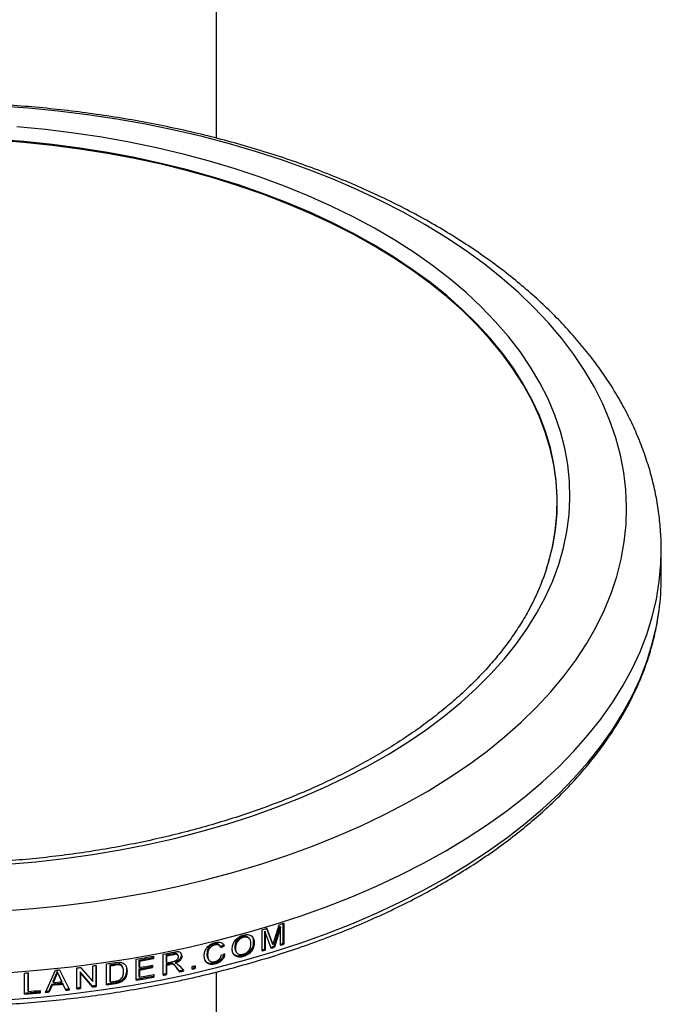
# Model space of a CAD drawing. Units: millimetres. Extents: x 0 to 42, y 0 to 29.8.
# Drawn here: x 33.2 to 33.7, y 23.2 to 23.9 of the extents above; entities that cross this region are included whole.
import ezdxf

# ---------------------------------------------------------------- set-up
doc = ezdxf.new("R2010")
doc.units = ezdxf.units.MM

msp = doc.modelspace()

# ---------------------------------------------------------------- linework, layer by layer
at = {"color": 7, "linetype": 'Continuous', "lineweight": 25}
for p, q in [((33.35822, 23.78435), (33.35822, 24.14579)), ((33.66041, 23.48585), (33.66041, 23.50423)), ((33.66041, 23.50383), (33.66041, 23.50423)), ((33.40327, 23.25072), (33.40327, 23.23725)), ((33.40387, 23.25091), (33.40387, 23.23662)), ((33.38904, 23.23204), (33.38904, 23.24633)), ((33.39066, 23.24542), (33.39066, 23.23333)), ((33.39066, 23.24542), (33.39123, 23.24478)), ((33.39123, 23.24478), (33.39123, 23.23269)), ((33.39534, 23.23394), (33.39123, 23.24478)), ((33.39176, 23.24795), (33.39521, 23.23898)), ((33.39234, 23.24731), (33.3958, 23.23834)), ((33.40111, 23.24866), (33.39702, 23.23528)), ((33.39725, 23.23896), (33.40065, 23.24989)), ((33.40172, 23.24802), (33.39762, 23.23464)), ((33.40111, 23.24866), (33.40172, 23.24802)), ((33.40172, 23.23593), (33.40172, 23.24802)), ((33.37578, 23.24187), (33.37632, 23.24122)), ((33.38057, 23.2403), (33.38002, 23.24096)), ((33.38376, 23.23761), (33.3832, 23.23826)), ((33.39521, 23.23898), (33.3959, 23.23709)), ((33.39521, 23.23898), (33.3958, 23.23834)), ((33.35709, 23.23619), (33.3566, 23.23685)), ((33.36057, 23.23532), (33.36007, 23.23598)), ((33.36288, 23.23593), (33.36063, 23.23492)), ((33.36339, 23.23527), (33.36113, 23.23426)), ((33.36232, 23.23692), (33.36288, 23.23593)), ((33.36339, 23.23527), (33.36288, 23.23593)), ((33.3705, 23.23454), (33.37103, 23.23388)), ((33.37135, 23.23155), (33.37187, 23.2309)), ((33.39066, 23.23333), (33.39123, 23.23269)), ((33.3959, 23.23709), (33.39649, 23.23646)), ((33.39702, 23.23528), (33.39762, 23.23464)), ((33.40327, 23.23725), (33.40387, 23.23662)), ((33.28922, 23.22412), (33.2922, 23.22438)), ((33.30341, 23.21215), (33.30341, 23.22644)), ((33.30541, 23.22589), (33.30541, 23.22149)), ((33.30541, 23.22589), (33.30577, 23.2252)), ((33.30577, 23.2252), (33.30577, 23.2208)), ((33.3148, 23.22849), (33.3148, 23.2276)), ((33.3148, 23.2276), (33.31519, 23.22691)), ((33.31519, 23.22856), (33.31519, 23.22691)), ((33.32187, 23.21556), (33.32187, 23.22985)), ((33.32379, 23.22934), (33.32379, 23.22476)), ((33.32379, 23.22934), (33.3242, 23.22866)), ((33.32379, 23.22476), (33.3242, 23.22408)), ((33.3242, 23.22866), (33.3242, 23.22408)), ((33.3287, 23.23034), (33.32912, 23.22966)), ((33.32977, 23.22452), (33.33019, 23.22384)), ((33.33199, 23.22902), (33.33156, 23.2297)), ((33.33412, 23.22928), (33.33455, 23.2286)), ((33.35205, 23.22939), (33.35157, 23.23006)), ((33.35244, 23.22656), (33.35292, 23.22589)), ((33.36154, 23.22952), (33.3638, 23.22963)), ((33.3763, 23.2282), (33.37576, 23.22885)), ((33.24183, 23.20394), (33.24868, 23.21892)), ((33.24982, 23.21812), (33.24865, 23.21536)), ((33.25004, 23.21741), (33.24887, 23.21465)), ((33.25108, 23.21541), (33.24982, 23.21812)), ((33.24982, 23.21812), (33.25004, 23.21741)), ((33.25131, 23.2147), (33.25004, 23.21741)), ((33.25141, 23.2192), (33.25824, 23.20567)), ((33.26323, 23.20626), (33.26323, 23.22055)), ((33.27355, 23.20832), (33.26538, 23.21793)), ((33.26538, 23.21793), (33.26538, 23.20726)), ((33.26538, 23.21793), (33.26565, 23.21722)), ((33.26565, 23.21722), (33.26565, 23.20656)), ((33.27383, 23.20762), (33.26565, 23.21722)), ((33.26578, 23.22086), (33.27397, 23.21126)), ((33.27397, 23.21126), (33.27397, 23.22192)), ((33.27608, 23.22221), (33.27608, 23.20866)), ((33.27637, 23.22225), (33.27637, 23.20796)), ((33.28343, 23.20897), (33.28343, 23.22325)), ((33.2855, 23.22266), (33.2855, 23.21167)), ((33.2855, 23.22266), (33.28582, 23.22196)), ((33.28582, 23.22196), (33.28582, 23.21097)), ((33.29171, 23.22332), (33.28893, 23.22318)), ((33.28893, 23.22318), (33.28925, 23.22248)), ((33.29204, 23.22262), (33.28925, 23.22248)), ((33.29171, 23.22332), (33.29204, 23.22262)), ((33.29443, 23.22075), (33.29409, 23.22145)), ((33.29695, 23.21904), (33.29729, 23.21834)), ((33.30541, 23.22149), (33.30577, 23.2208)), ((33.30541, 23.21985), (33.30541, 23.2149)), ((33.30541, 23.21985), (33.30577, 23.21916)), ((33.30577, 23.21916), (33.30577, 23.21421)), ((33.31416, 23.22232), (33.31416, 23.22143)), ((33.31416, 23.22143), (33.31455, 23.22075)), ((33.31455, 23.22239), (33.31455, 23.22075)), ((33.32379, 23.22311), (33.32379, 23.2167)), ((33.32379, 23.22311), (33.3242, 23.22243)), ((33.3242, 23.22243), (33.3242, 23.21602)), ((33.32732, 23.22376), (33.32617, 23.22359)), ((33.32617, 23.22359), (33.32659, 23.22291)), ((33.32774, 23.22308), (33.32659, 23.22291)), ((33.32732, 23.22376), (33.32774, 23.22308)), ((33.33019, 23.22384), (33.33147, 23.2234)), ((33.33281, 23.21856), (33.33077, 23.22115)), ((33.33077, 23.22115), (33.33119, 23.22047)), ((33.33324, 23.21789), (33.33119, 23.22047)), ((33.33147, 23.2234), (33.3332, 23.22182)), ((33.33281, 23.21856), (33.33324, 23.21789)), ((33.3332, 23.22182), (33.33589, 23.21845)), ((33.34156, 23.2197), (33.34156, 23.22153)), ((33.34319, 23.2219), (33.34319, 23.22085)), ((33.34319, 23.22085), (33.34364, 23.22017)), ((33.34364, 23.22201), (33.34364, 23.22017)), ((33.35725, 23.22322), (33.35676, 23.22388)), ((33.35822, 22.94943), (33.35822, 23.21781)), ((33.22769, 23.20272), (33.22769, 23.21701)), ((33.22996, 23.21719), (33.22996, 23.20528)), ((33.23013, 23.2172), (33.23013, 23.20456)), ((33.24865, 23.21536), (33.24689, 23.21122)), ((33.24689, 23.21122), (33.2471, 23.21051)), ((33.24887, 23.21465), (33.2471, 23.21051)), ((33.24865, 23.21536), (33.24887, 23.21465)), ((33.25275, 23.21184), (33.25108, 23.21541)), ((33.25108, 23.21541), (33.25131, 23.2147)), ((33.25298, 23.21113), (33.25131, 23.2147)), ((33.25275, 23.21184), (33.25298, 23.21113)), ((33.2855, 23.21167), (33.28582, 23.21097)), ((33.28917, 23.21057), (33.28949, 23.20988)), ((33.30541, 23.2149), (33.30577, 23.21421)), ((33.31523, 23.21593), (33.31523, 23.21504)), ((33.31523, 23.21504), (33.31561, 23.21435)), ((33.31561, 23.216), (33.31561, 23.21435)), ((33.32379, 23.2167), (33.3242, 23.21602)), ((33.22996, 23.20528), (33.23013, 23.20456)), ((33.23815, 23.20525), (33.23815, 23.20433)), ((33.23815, 23.20433), (33.23834, 23.20362)), ((33.23834, 23.20527), (33.23834, 23.20362)), ((33.24616, 23.2095), (33.2442, 23.20491)), ((33.2442, 23.20491), (33.24441, 23.2042)), ((33.24637, 23.20879), (33.24441, 23.2042)), ((33.24616, 23.2095), (33.24637, 23.20879)), ((33.25543, 23.20609), (33.25348, 23.21027)), ((33.25348, 23.21027), (33.25371, 23.20956)), ((33.25567, 23.20538), (33.25371, 23.20956)), ((33.25543, 23.20609), (33.25567, 23.20538)), ((33.26538, 23.20726), (33.26565, 23.20656)), ((33.27355, 23.20832), (33.27383, 23.20762)), ((33.27608, 23.20866), (33.27637, 23.20796))]:
    msp.add_line(p, q, dxfattribs=at)
at = {"color": 8, "linetype": 'Continuous', "lineweight": 25, "flags": 128}
for points in [[(33.21327, 23.25926), (33.23359, 23.26083), (33.25378, 23.2629), (33.2738, 23.26547), (33.2936, 23.26853), (33.31316, 23.27208), (33.33244, 23.27612), (33.3514, 23.28063), (33.37, 23.28561), (33.38822, 23.29104), (33.40601, 23.29692), (33.42335, 23.30324), (33.4402, 23.30998), (33.45654, 23.31714), (33.47232, 23.32469), (33.48753, 23.33263), (33.50213, 23.34094), (33.5161, 23.34961), (33.52941, 23.35861), (33.54204, 23.36794), (33.55396, 23.37757), (33.56515, 23.38749), (33.5756, 23.39767), (33.58527, 23.40811), (33.59416, 23.41878), (33.60224, 23.42965), (33.60951, 23.44072), (33.61594, 23.45196), (33.62153, 23.46335), (33.62627, 23.47487), (33.63014, 23.48649), (33.63315, 23.4982), (33.63527, 23.50997), (33.63652, 23.52179), (33.63689, 23.53362), (33.63638, 23.54546), (33.63498, 23.55727), (33.6327, 23.56903), (33.62956, 23.58073), (33.62554, 23.59233), (33.62066, 23.60383), (33.61493, 23.61519), (33.60835, 23.62641), (33.60095, 23.63745), (33.59273, 23.64829), (33.58371, 23.65892), (33.57391, 23.66932), (33.56334, 23.67946), (33.55202, 23.68933), (33.53998, 23.69891), (33.52724, 23.70819), (33.51382, 23.71713), (33.49974, 23.72574), (33.48504, 23.73399), (33.46973, 23.74187), (33.45385, 23.74935), (33.43743, 23.75644), (33.42049, 23.76311), (33.40308, 23.76936), (33.38521, 23.77517), (33.36693, 23.78053), (33.34826, 23.78543), (33.32925, 23.78986), (33.30992, 23.79381), (33.29032, 23.79729), (33.27048, 23.80027), (33.25043, 23.80275), (33.23022, 23.80474), (33.20987, 23.80622)], [(33.21595, 23.29094), (33.23538, 23.29263), (33.25467, 23.29483), (33.27376, 23.29752), (33.29263, 23.3007), (33.31123, 23.30437), (33.32953, 23.30851), (33.34748, 23.31313), (33.36506, 23.3182), (33.38223, 23.32373), (33.39895, 23.32969), (33.41519, 23.33608), (33.43091, 23.34289), (33.44609, 23.3501), (33.4607, 23.35769), (33.4747, 23.36565), (33.48807, 23.37397), (33.50078, 23.38262), (33.5128, 23.3916), (33.52412, 23.40088), (33.5347, 23.41044), (33.54453, 23.42027), (33.55358, 23.43034), (33.56184, 23.44063), (33.5693, 23.45113), (33.57593, 23.46181), (33.58172, 23.47265), (33.58666, 23.48364), (33.59075, 23.49473), (33.59397, 23.50593), (33.59632, 23.51719), (33.59779, 23.52851), (33.59837, 23.53985), (33.59808, 23.55119), (33.5969, 23.56252), (33.59485, 23.57381), (33.59192, 23.58503), (33.58812, 23.59616), (33.58346, 23.60718), (33.57795, 23.61807), (33.5716, 23.62881), (33.56442, 23.63937), (33.55642, 23.64974), (33.54763, 23.65989), (33.53806, 23.6698), (33.52773, 23.67945), (33.51665, 23.68882), (33.50487, 23.6979), (33.49238, 23.70667), (33.47923, 23.7151), (33.46544, 23.72318), (33.45103, 23.7309), (33.43604, 23.73823), (33.42049, 23.74518), (33.40442, 23.75171), (33.38785, 23.75782), (33.37083, 23.76349), (33.35338, 23.76872), (33.33555, 23.77348), (33.31736, 23.77779), (33.29886, 23.78162), (33.28008, 23.78496), (33.26106, 23.78781), (33.24183, 23.79017), (33.22244, 23.79203)], [(33.58788, 23.514), (33.58849, 23.51811), (33.58955, 23.5293), (33.58973, 23.5405), (33.58904, 23.5517), (33.58747, 23.56287), (33.58502, 23.57398), (33.58171, 23.58502), (33.57754, 23.59596), (33.57252, 23.60678), (33.56665, 23.61746), (33.55996, 23.62798), (33.55245, 23.63831), (33.54414, 23.64843), (33.53504, 23.65833), (33.52518, 23.66798), (33.51457, 23.67736), (33.50324, 23.68645), (33.49121, 23.69525), (33.47851, 23.70371), (33.46515, 23.71184), (33.45117, 23.71961), (33.4366, 23.72701), (33.42146, 23.73402), (33.40579, 23.74063), (33.38962, 23.74682), (33.37298, 23.75259), (33.35591, 23.75792), (33.33843, 23.76279), (33.3206, 23.7672), (33.30243, 23.77115), (33.28398, 23.77461), (33.26527, 23.77759), (33.24635, 23.78008), (33.22725, 23.78208), (33.20802, 23.78357)], [(33.21787, 23.21749), (33.23862, 23.21914), (33.25923, 23.22128), (33.27967, 23.22391), (33.2999, 23.22704), (33.31989, 23.23066), (33.33959, 23.23475), (33.35898, 23.23932), (33.37802, 23.24435), (33.39668, 23.24984), (33.41493, 23.25578), (33.43273, 23.26215), (33.45005, 23.26894), (33.46686, 23.27615), (33.48314, 23.28376), (33.49884, 23.29176), (33.51396, 23.30012), (33.52845, 23.30885), (33.5423, 23.31792), (33.55548, 23.32731), (33.56797, 23.33702), (33.57974, 23.34702), (33.59078, 23.35729), (33.60106, 23.36783), (33.61057, 23.3786), (33.61928, 23.38959), (33.6272, 23.40079), (33.63429, 23.41216), (33.64055, 23.4237), (33.64597, 23.43537), (33.65054, 23.44717), (33.65425, 23.45907), (33.65709, 23.47105), (33.65906, 23.48309), (33.66016, 23.49516), (33.66041, 23.50383)], [(33.21787, 23.19912), (33.23862, 23.20076), (33.25923, 23.2029), (33.27967, 23.20554), (33.2999, 23.20867), (33.31989, 23.21229), (33.33959, 23.21638), (33.35898, 23.22095), (33.37802, 23.22598), (33.39668, 23.23147), (33.41493, 23.23741), (33.43273, 23.24378), (33.45005, 23.25057), (33.46686, 23.25778), (33.48314, 23.26539), (33.49884, 23.27338), (33.51396, 23.28175), (33.52845, 23.29048), (33.5423, 23.29955), (33.55548, 23.30894), (33.56797, 23.31865), (33.57974, 23.32865), (33.59078, 23.33892), (33.60106, 23.34945), (33.61057, 23.36023), (33.61928, 23.37122), (33.6272, 23.38241), (33.63429, 23.39379), (33.64055, 23.40532), (33.64597, 23.417), (33.65054, 23.4288), (33.65425, 23.4407), (33.65709, 23.45268), (33.6589, 23.46345)]]:
    msp.add_lwpolyline(points, dxfattribs=at)
at = {"color": 7, "linetype": 'Continuous', "lineweight": 25, "flags": 128}
msp.add_lwpolyline([(33.58252, 23.4919), (33.5836, 23.4954), (33.5864, 23.50648), (33.58833, 23.51763), (33.58939, 23.52881), (33.58957, 23.54001), (33.58888, 23.5512), (33.58731, 23.56236), (33.58487, 23.57347), (33.58156, 23.58451), (33.57739, 23.59545), (33.57237, 23.60626), (33.56651, 23.61694), (33.55982, 23.62745), (33.55231, 23.63778), (33.544, 23.6479), (33.53491, 23.65779), (33.52505, 23.66744), (33.51445, 23.67681), (33.50312, 23.68591), (33.49109, 23.69469), (33.47839, 23.70316), (33.46504, 23.71128), (33.45107, 23.71905), (33.4365, 23.72645), (33.42137, 23.73346), (33.4057, 23.74006), (33.38954, 23.74625), (33.37291, 23.75202), (33.35584, 23.75734), (33.33837, 23.76221), (33.32054, 23.76663), (33.30238, 23.77057), (33.28393, 23.77403), (33.26523, 23.77701), (33.24632, 23.7795), (33.22723, 23.7815), (33.208, 23.78299)], dxfattribs=at)
at = {"color": 7, "linetype": 'Continuous', "lineweight": 25}
for centre, radius, start, end in [((33.4319, 23.54009), 0.15815, 334.06554, 350.5048), ((33.49267, 23.48589), 0.16774, 352.31073, 359.98613), ((33.19814, 23.89018), 0.67156, 287.55129, 287.8398), ((33.19298, 23.90687), 0.68903, 286.53221, 286.81825), ((33.1724, 23.98872), 0.77346, 281.14279, 281.68445), ((33.19278, 23.89196), 0.68771, 286.5819, 286.72234), ((33.19274, 23.89337), 0.68985, 286.5323, 286.72231), ((33.19541, 23.88332), 0.67868, 287.08126, 287.28174), ((33.19549, 23.88431), 0.68038, 287.08126, 287.28174), ((33.19843, 23.87372), 0.66862, 287.70047, 287.83993), ((33.19839, 23.87512), 0.67074, 287.6463, 287.8399), ((33.16573, 24.02644), 0.81176, 278.33658, 278.74992), ((33.16921, 24.00538), 0.79042, 279.7752, 280.64282), ((33.1694, 24.00133), 0.78727, 279.94842, 280.64321), ((33.16942, 24.00258), 0.78925, 279.94842, 280.64321), ((33.17263, 23.98456), 0.7702, 281.31868, 281.69122), ((33.17266, 23.98577), 0.77213, 281.31868, 281.69122), ((33.17261, 23.98146), 0.7724, 281.31872, 281.65338), ((33.16233, 24.05288), 0.83843, 275.91129, 276.09946), ((33.16341, 24.04336), 0.82884, 276.91692, 277.0946), ((33.16444, 24.03547), 0.82089, 277.66764, 277.83684), ((33.16587, 24.02246), 0.8087, 278.50698, 278.75224), ((33.16589, 24.02377), 0.81073, 278.50698, 278.75224), ((33.16934, 23.9956), 0.7876, 279.94852, 280.59575), ((33.16936, 23.9985), 0.78957, 279.94852, 280.59575), ((33.16936, 23.99685), 0.78957, 279.94852, 280.59575), ((33.17235, 23.9797), 0.7716, 281.31885, 281.49914), ((33.17238, 23.98092), 0.77353, 281.31885, 281.49914), ((33.17446, 23.96318), 0.76127, 282.0057, 282.20932), ((33.1745, 23.96437), 0.76317, 282.0057, 282.20932), ((33.17654, 23.95693), 0.75369, 282.64736, 282.8102), ((33.17656, 23.95366), 0.75152, 282.68271, 282.81022), ((33.17654, 23.9551), 0.75369, 282.64736, 282.8102), ((33.16126, 24.06432), 0.84991, 274.48262, 274.64795), ((33.16233, 24.04464), 0.83842, 275.80346, 276.20728), ((33.16573, 24.01073), 0.80962, 278.33656, 278.76956), ((33.16589, 24.01275), 0.8107, 278.50698, 278.75636), ((33.16922, 23.98963), 0.78823, 279.77512, 280.67445), ((33.16925, 23.99088), 0.7902, 279.77512, 280.67445), ((33.16946, 23.99137), 0.78903, 279.94836, 280.67486), ((33.17185, 23.97582), 0.77417, 281.1432, 281.31885), ((33.17188, 23.97704), 0.77611, 281.1432, 281.31885), ((33.16142, 24.04662), 0.84577, 274.48227, 275.20485), ((33.16148, 24.04906), 0.84729, 274.64774, 275.205), ((33.16191, 24.04128), 0.84042, 275.44266, 275.61911), ((33.16192, 24.04267), 0.84252, 275.44266, 275.61911), ((33.16232, 24.04161), 0.83632, 275.75322, 276.25752), ((33.16233, 24.04298), 0.83842, 275.75322, 276.25752), ((33.1628, 24.03285), 0.83194, 276.39264, 276.57029), ((33.16281, 24.03422), 0.83402, 276.39264, 276.57029), ((33.1634, 24.02777), 0.82682, 276.91693, 277.08504), ((33.16341, 24.02912), 0.82889, 276.91693, 277.08504), ((33.16442, 24.01991), 0.81889, 277.65803, 277.83683), ((33.16443, 24.02124), 0.82094, 277.65803, 277.83683), ((33.16575, 24.01203), 0.81164, 278.33656, 278.76956), ((33.16143, 24.04802), 0.84789, 274.48227, 275.20485)]:
    msp.add_arc(centre, radius, start, end, dxfattribs=at)
for points, knots in [([(33.66034, 23.50377), (33.66036, 23.50457), (33.6605, 23.50947), (33.65996, 23.51848), (33.65871, 23.53074), (33.6566, 23.54295), (33.65373, 23.55509), (33.65008, 23.56714), (33.64565, 23.5791), (33.64045, 23.59093), (33.63447, 23.60264), (33.62773, 23.61419), (33.62022, 23.62558), (33.61195, 23.63677), (33.60295, 23.64775), (33.59322, 23.6585), (33.58277, 23.66899), (33.57163, 23.67921), (33.55982, 23.68913), (33.54736, 23.69874), (33.53428, 23.70802), (33.5206, 23.71695), (33.50635, 23.72552), (33.49155, 23.73372), (33.47624, 23.74154), (33.46043, 23.74897), (33.44417, 23.75599), (33.42746, 23.7626), (33.41035, 23.7688), (33.39286, 23.77457), (33.37501, 23.77991), (33.35683, 23.78481), (33.33836, 23.78926), (33.31962, 23.79327), (33.30064, 23.79683), (33.28144, 23.79993), (33.26206, 23.80257), (33.24253, 23.80475), (33.22287, 23.80647), (33.20312, 23.80768), (33.18923, 23.80832), (33.18193, 23.80843), (33.18124, 23.80844)], [0, 0, 0, 0, 0.0048497, 0.0296447, 0.0544367, 0.0792578, 0.1041427, 0.1291228, 0.1542253, 0.1794715, 0.2048763, 0.2304478, 0.2561871, 0.2820887, 0.3081418, 0.334331, 0.3606384, 0.3870443, 0.4135292, 0.4400745, 0.466663, 0.49328, 0.519913, 0.5465512, 0.5731849, 0.5998086, 0.6264183, 0.6530115, 0.6795865, 0.7061427, 0.7326799, 0.7591986, 0.7856998, 0.8121845, 0.8386542, 0.8651104, 0.8915548, 0.9179891, 0.9444153, 0.9708352, 0.9972507, 1, 1, 1, 1]), ([(33.57431, 23.47154), (33.57288, 23.46865), (33.56981, 23.46243), (33.56416, 23.453), (33.55758, 23.44326), (33.55026, 23.43369), (33.54224, 23.42431), (33.53351, 23.41512), (33.52411, 23.40615), (33.51404, 23.39741), (33.50333, 23.38892), (33.49198, 23.38069), (33.48003, 23.37274), (33.46749, 23.36509), (33.45438, 23.35774), (33.44073, 23.35071), (33.42656, 23.34402), (33.4119, 23.33768), (33.39677, 23.3317), (33.3812, 23.3261), (33.36523, 23.32088), (33.34888, 23.31605), (33.33217, 23.31163), (33.31515, 23.30762), (33.29784, 23.30403), (33.28028, 23.30087), (33.26249, 23.29814), (33.24451, 23.29585), (33.22638, 23.29401), (33.20812, 23.29261), (33.18978, 23.29166), (33.17138, 23.29116), (33.15296, 23.29112), (33.13455, 23.29153), (33.11619, 23.29239), (33.09791, 23.2937), (33.07975, 23.29546), (33.06174, 23.29767), (33.04392, 23.30031), (33.0263, 23.30339), (33.00894, 23.3069), (32.99186, 23.31083), (32.97509, 23.31518), (32.95867, 23.31993), (32.94262, 23.32507), (32.92697, 23.33061), (32.91176, 23.33652), (32.89701, 23.34279), (32.88274, 23.34941), (32.86899, 23.35638), (32.85578, 23.36366), (32.84314, 23.37126), (32.83108, 23.37915), (32.81962, 23.38732), (32.80879, 23.39575), (32.79861, 23.40443), (32.78909, 23.41334), (32.78025, 23.42247), (32.77211, 23.43179), (32.76467, 23.44129), (32.75795, 23.45096), (32.75197, 23.46078), (32.74795, 23.46836), (32.74592, 23.47267), (32.74546, 23.47364)], [0, 0, 0, 0, 0.014223, 0.0306939, 0.047132, 0.0635414, 0.0799271, 0.0962937, 0.1126456, 0.1289867, 0.1453204, 0.1616493, 0.1779757, 0.1943013, 0.2106271, 0.2269541, 0.2432831, 0.2596145, 0.2759489, 0.2922862, 0.3086266, 0.32497, 0.3413163, 0.3576654, 0.374017, 0.3903709, 0.4067269, 0.4230846, 0.4394438, 0.4558043, 0.4721656, 0.4885276, 0.5048899, 0.5212523, 0.5376143, 0.5539756, 0.5703359, 0.586695, 0.6030526, 0.6194082, 0.6357618, 0.6521129, 0.6684613, 0.6848067, 0.701149, 0.717488, 0.7338235, 0.7501554, 0.7664837, 0.7828087, 0.7991306, 0.8154498, 0.8317672, 0.8480837, 0.8644003, 0.8807185, 0.8970406, 0.9133693, 0.9297078, 0.9460599, 0.9624302, 0.9788233, 0.9952443, 1, 1, 1, 1]), ([(32.67788, 23.40911), (32.67884, 23.40711), (32.68157, 23.40137), (32.68667, 23.39199), (32.69342, 23.38103), (32.70093, 23.37025), (32.70916, 23.35964), (32.71811, 23.34924), (32.72777, 23.33905), (32.73812, 23.3291), (32.74914, 23.31941), (32.76081, 23.30998), (32.77312, 23.30083), (32.78604, 23.29199), (32.79955, 23.28345), (32.81363, 23.27524), (32.82825, 23.26737), (32.8434, 23.25984), (32.85905, 23.25268), (32.87517, 23.24588), (32.89174, 23.23947), (32.90874, 23.23345), (32.92612, 23.22783), (32.94388, 23.22262), (32.96197, 23.21782), (32.98037, 23.21345), (32.99906, 23.2095), (33.018, 23.20599), (33.03716, 23.20292), (33.05652, 23.2003), (33.07604, 23.19813), (33.09569, 23.19641), (33.11544, 23.19514), (33.13526, 23.19433), (33.15512, 23.19398), (33.17499, 23.19409), (33.19484, 23.19465), (33.21463, 23.19568), (33.23434, 23.19716), (33.25393, 23.19909), (33.27338, 23.20147), (33.29265, 23.20431), (33.31171, 23.20758), (33.33053, 23.21129), (33.34909, 23.21544), (33.36735, 23.22001), (33.38529, 23.225), (33.40287, 23.23041), (33.42007, 23.23622), (33.43687, 23.24242), (33.45324, 23.24901), (33.46914, 23.25598), (33.48456, 23.26332), (33.49947, 23.27101), (33.51385, 23.27904), (33.52767, 23.28741), (33.54091, 23.2961), (33.55355, 23.3051), (33.56558, 23.31438), (33.57696, 23.32395), (33.58768, 23.33379), (33.59772, 23.34387), (33.60706, 23.35418), (33.6157, 23.36471), (33.6236, 23.37544), (33.63077, 23.38634), (33.63718, 23.39741), (33.64284, 23.40862), (33.64771, 23.41995), (33.65182, 23.43138), (33.65511, 23.44289), (33.65748, 23.45336), (33.65839, 23.46002), (33.65877, 23.46279)], [0, 0, 0, 0, 0.007545, 0.021688, 0.035846, 0.050026, 0.064224, 0.078439, 0.092669, 0.106909, 0.121159, 0.135415, 0.149676, 0.16394, 0.178206, 0.192472, 0.206738, 0.221002, 0.235265, 0.249526, 0.263785, 0.278042, 0.292297, 0.30655, 0.320801, 0.33505, 0.349297, 0.363543, 0.377787, 0.39203, 0.406272, 0.420513, 0.434753, 0.448993, 0.463233, 0.477472, 0.491712, 0.505952, 0.520192, 0.534433, 0.548675, 0.562918, 0.577162, 0.591408, 0.605655, 0.619904, 0.634155, 0.648408, 0.662663, 0.676921, 0.691181, 0.705443, 0.719708, 0.733976, 0.748245, 0.762516, 0.776789, 0.791061, 0.805334, 0.819604, 0.833871, 0.848132, 0.862386, 0.87663, 0.890862, 0.905078, 0.919276, 0.933453, 0.947608, 0.961739, 0.975847, 0.989933, 1, 1, 1, 1]), ([(33.34977, 23.22884), (33.34983, 23.22978), (33.34993, 23.23119), (33.35074, 23.23308), (33.35161, 23.23444), (33.35278, 23.23565), (33.3546, 23.23699), (33.35617, 23.23752), (33.3572, 23.23786)], [0, 0, 0, 0, 0.249694, 0.374946, 0.500236, 0.624893, 0.750822, 1, 1, 1, 1]), ([(33.3572, 23.23786), (33.35791, 23.238), (33.35931, 23.23826), (33.36122, 23.23787), (33.36268, 23.23685), (33.36315, 23.23579), (33.36339, 23.23527)], [0, 0, 0, 0, 0.250293, 0.500008, 0.74975, 1, 1, 1, 1]), ([(33.36878, 23.23331), (33.36885, 23.23428), (33.36894, 23.23574), (33.36974, 23.23773), (33.37064, 23.23916), (33.37182, 23.24044), (33.37366, 23.24192), (33.37525, 23.24249), (33.37631, 23.24286)], [0, 0, 0, 0, 0.249703, 0.375022, 0.500139, 0.625441, 0.750755, 1, 1, 1, 1]), ([(33.37578, 23.24187), (33.37539, 23.24174), (33.3746, 23.24148), (33.37346, 23.24081), (33.37246, 23.23996), (33.37159, 23.23897), (33.37103, 23.23786), (33.37057, 23.23636), (33.37053, 23.23527), (33.3705, 23.23454)], [0, 0, 0, 0, 0.124834, 0.249641, 0.374573, 0.499467, 0.624461, 0.749652, 1, 1, 1, 1]), ([(33.37632, 23.24122), (33.37593, 23.24109), (33.37513, 23.24083), (33.37399, 23.24016), (33.37299, 23.23931), (33.37212, 23.23832), (33.37156, 23.2372), (33.3711, 23.2357), (33.37105, 23.23461), (33.37103, 23.23388)], [0, 0, 0, 0, 0.125009, 0.249962, 0.374984, 0.4999, 0.624832, 0.749916, 1, 1, 1, 1]), ([(33.3832, 23.23826), (33.38312, 23.2373), (33.38301, 23.23586), (33.38218, 23.23391), (33.38132, 23.2325), (33.38015, 23.23124), (33.37834, 23.22982), (33.37679, 23.22924), (33.37576, 23.22885)], [0, 0, 0, 0, 0.249917, 0.375293, 0.500634, 0.625296, 0.751122, 1, 1, 1, 1]), ([(33.37995, 23.24091), (33.37989, 23.24102), (33.37969, 23.24141), (33.37898, 23.24178), (33.37803, 23.24208), (33.37693, 23.24212), (33.37617, 23.24195), (33.37578, 23.24187)], [0, 0, 0, 0, 0.090913, 0.318303, 0.545625, 0.772785, 1, 1, 1, 1]), ([(33.38376, 23.23761), (33.38368, 23.23666), (33.38357, 23.23522), (33.38274, 23.23326), (33.38187, 23.23185), (33.3807, 23.23059), (33.37889, 23.22917), (33.37733, 23.22859), (33.3763, 23.2282)], [0, 0, 0, 0, 0.249634, 0.374911, 0.500206, 0.624451, 0.750817, 1, 1, 1, 1]), ([(33.37631, 23.24286), (33.37735, 23.24306), (33.37891, 23.24335), (33.38071, 23.24292), (33.38186, 23.24232), (33.38275, 23.24141), (33.38357, 23.23991), (33.38368, 23.23853), (33.38376, 23.23761)], [0, 0, 0, 0, 0.249162, 0.374524, 0.499739, 0.622813, 0.750325, 1, 1, 1, 1]), ([(33.38155, 23.23699), (33.3815, 23.23768), (33.38141, 23.23904), (33.38061, 23.24044), (33.37954, 23.24115), (33.37857, 23.24143), (33.37747, 23.24148), (33.37671, 23.2413), (33.37632, 23.24122)], [0, 0, 0, 0, 0.250158, 0.499424, 0.624543, 0.749696, 0.874819, 1, 1, 1, 1]), ([(33.38197, 23.2422), (33.38203, 23.24214), (33.38239, 23.24178), (33.38299, 23.24053), (33.38311, 23.23917), (33.3832, 23.23826)], [0, 0, 0, 0, 0.063302, 0.377539, 1, 1, 1, 1]), ([(33.3958, 23.23834), (33.39591, 23.23803), (33.39604, 23.23771), (33.39616, 23.23737), (33.39619, 23.23729), (33.39625, 23.23714), (33.39635, 23.23685), (33.39644, 23.23662), (33.39649, 23.23646)], [0, 0, 0, 0, 0.500001, 0.514975, 0.540774, 0.624844, 0.749661, 1, 1, 1, 1]), ([(33.39649, 23.23646), (33.39662, 23.23688), (33.39674, 23.2373), (33.39687, 23.23772), (33.39688, 23.23775), (33.39691, 23.23786), (33.39697, 23.23805), (33.39709, 23.23844), (33.39718, 23.23875), (33.39725, 23.23896)], [0, 0, 0, 0, 0.499994, 0.504302, 0.511843, 0.536627, 0.624996, 0.749997, 1, 1, 1, 1]), ([(33.32904, 23.23129), (33.32972, 23.23142), (33.33073, 23.23161), (33.33206, 23.23163), (33.33297, 23.23141), (33.33367, 23.23091), (33.33437, 23.23004), (33.33448, 23.22918), (33.33455, 23.2286)], [0, 0, 0, 0, 0.2505738, 0.3758301, 0.5007614, 0.625775, 0.7509599, 1, 1, 1, 1]), ([(33.33365, 23.23099), (33.33367, 23.23096), (33.33404, 23.23051), (33.33408, 23.22987), (33.33412, 23.22928)], [0, 0, 0, 0, 0.061325, 1, 1, 1, 1]), ([(33.3566, 23.23685), (33.35622, 23.23674), (33.35547, 23.23652), (33.35437, 23.23594), (33.35341, 23.23515), (33.35239, 23.2339), (33.35172, 23.23211), (33.35162, 23.23074), (33.35157, 23.23006)], [0, 0, 0, 0, 0.125058, 0.250006, 0.374945, 0.500002, 0.749439, 1, 1, 1, 1]), ([(33.35709, 23.23619), (33.35671, 23.23608), (33.35596, 23.23586), (33.35486, 23.23528), (33.3539, 23.23448), (33.35287, 23.23323), (33.3522, 23.23144), (33.3521, 23.23008), (33.35205, 23.22939)], [0, 0, 0, 0, 0.125238, 0.250337, 0.375363, 0.50043, 0.749694, 1, 1, 1, 1]), ([(33.36006, 23.23597), (33.35981, 23.23625), (33.35943, 23.23668), (33.35865, 23.23695), (33.35779, 23.23707), (33.35708, 23.23694), (33.3566, 23.23685)], [0, 0, 0, 0, 0.325488, 0.49437, 0.663233, 1, 1, 1, 1]), ([(33.36113, 23.23426), (33.36097, 23.23462), (33.36066, 23.23533), (33.35993, 23.236), (33.35915, 23.23629), (33.35828, 23.23641), (33.35757, 23.23628), (33.35709, 23.23619)], [0, 0, 0, 0, 0.250339, 0.499866, 0.625027, 0.750226, 1, 1, 1, 1]), ([(33.3763, 23.2282), (33.37528, 23.22801), (33.37375, 23.22772), (33.37196, 23.22815), (33.37041, 23.22894), (33.36908, 23.23064), (33.36888, 23.23242), (33.36878, 23.23331)], [0, 0, 0, 0, 0.24953, 0.375042, 0.500462, 0.750158, 1, 1, 1, 1]), ([(33.3705, 23.23454), (33.37055, 23.23387), (33.37063, 23.23288), (33.37104, 23.23192), (33.37131, 23.23163), (33.37137, 23.23157)], [0, 0, 0, 0, 0.608746, 0.913487, 1, 1, 1, 1]), ([(33.37103, 23.23388), (33.37107, 23.23321), (33.37114, 23.23221), (33.37169, 23.23108), (33.37231, 23.23039), (33.37312, 23.22989), (33.37409, 23.22962), (33.37499, 23.2296), (33.37573, 23.22971), (33.3761, 23.2298), (33.37629, 23.22985)], [0, 0, 0, 0, 0.249738, 0.374794, 0.499797, 0.626302, 0.749813, 0.874784, 0.937381, 1, 1, 1, 1]), ([(33.37629, 23.22985), (33.37668, 23.22997), (33.37745, 23.23022), (33.37855, 23.23087), (33.37953, 23.23171), (33.38034, 23.23269), (33.38093, 23.23375), (33.38145, 23.23522), (33.38151, 23.23628), (33.38155, 23.23699)], [0, 0, 0, 0, 0.125063, 0.250049, 0.375022, 0.500043, 0.625027, 0.750114, 1, 1, 1, 1]), ([(33.2922, 23.22438), (33.29242, 23.22437), (33.29287, 23.22434), (33.29373, 23.22419), (33.29428, 23.22393), (33.29466, 23.22375)], [0, 0, 0, 0, 0.250323, 0.500516, 1, 1, 1, 1]), ([(33.32863, 23.22498), (33.32906, 23.22508), (33.3297, 23.22523), (33.33054, 23.22555), (33.33114, 23.2259), (33.33163, 23.22637), (33.33198, 23.22692), (33.33215, 23.2274), (33.33223, 23.22778), (33.33223, 23.22797), (33.33224, 23.22807)], [0, 0, 0, 0, 0.250255, 0.375364, 0.500235, 0.624194, 0.749839, 0.874829, 0.937396, 1, 1, 1, 1]), ([(33.33156, 23.2297), (33.33147, 23.22981), (33.3313, 23.23006), (33.3309, 23.23031), (33.3304, 23.23046), (33.32967, 23.23051), (33.32909, 23.23041), (33.3287, 23.23034)], [0, 0, 0, 0, 0.155271, 0.324278, 0.484031, 0.662219, 1, 1, 1, 1]), ([(33.33224, 23.22807), (33.3322, 23.22839), (33.33214, 23.22888), (33.33173, 23.22937), (33.33133, 23.22964), (33.33083, 23.22978), (33.3301, 23.22983), (33.32951, 23.22973), (33.32912, 23.22966)], [0, 0, 0, 0, 0.248993, 0.37414, 0.499254, 0.617591, 0.749635, 1, 1, 1, 1]), ([(33.33412, 23.22928), (33.33406, 23.22877), (33.33399, 23.228), (33.33344, 23.227), (33.33272, 23.22608), (33.33145, 23.22515), (33.33033, 23.22473), (33.32977, 23.22452)], [0, 0, 0, 0, 0.24983, 0.373716, 0.500525, 0.749815, 1, 1, 1, 1]), ([(33.33455, 23.2286), (33.3345, 23.22809), (33.33442, 23.22733), (33.33388, 23.22632), (33.33315, 23.2254), (33.33188, 23.22447), (33.33076, 23.22405), (33.33019, 23.22384)], [0, 0, 0, 0, 0.2495357, 0.3734777, 0.5001135, 0.7495409, 1, 1, 1, 1]), ([(33.35725, 23.22322), (33.35618, 23.22302), (33.35457, 23.22271), (33.35269, 23.2232), (33.35117, 23.22417), (33.35001, 23.22609), (33.34985, 23.22792), (33.34977, 23.22884)], [0, 0, 0, 0, 0.24965, 0.375023, 0.50037, 0.750031, 1, 1, 1, 1]), ([(33.35676, 23.22388), (33.35569, 23.22368), (33.35408, 23.22337), (33.35222, 23.22387), (33.35109, 23.2245), (33.35072, 23.22521), (33.35055, 23.22553)], [0, 0, 0, 0, 0.414626, 0.622959, 0.831381, 1, 1, 1, 1]), ([(33.35157, 23.23006), (33.35159, 23.22937), (33.35163, 23.22809), (33.35222, 23.22706), (33.35249, 23.22659)], [0, 0, 0, 0, 0.538394, 1, 1, 1, 1]), ([(33.35205, 23.22939), (33.35209, 23.22872), (33.35216, 23.22737), (33.3528, 23.22586), (33.3538, 23.22502), (33.35478, 23.2247), (33.35587, 23.22459), (33.35665, 23.22474), (33.35704, 23.22481)], [0, 0, 0, 0, 0.250343, 0.499813, 0.624805, 0.749803, 0.874894, 1, 1, 1, 1]), ([(33.36329, 23.23029), (33.36305, 23.22957), (33.36259, 23.22814), (33.36111, 23.22615), (33.35906, 23.22461), (33.35753, 23.22412), (33.35676, 23.22388)], [0, 0, 0, 0, 0.252538, 0.501385, 0.749898, 1, 1, 1, 1]), ([(33.35704, 23.22481), (33.35759, 23.22499), (33.35842, 23.22526), (33.35942, 23.22595), (33.36029, 23.22676), (33.36111, 23.22799), (33.3614, 23.22901), (33.36154, 23.22952)], [0, 0, 0, 0, 0.250898, 0.375262, 0.500892, 0.747981, 1, 1, 1, 1]), ([(33.3638, 23.22963), (33.36356, 23.22891), (33.3631, 23.22748), (33.36161, 23.22549), (33.35956, 23.22394), (33.35802, 23.22346), (33.35725, 23.22322)], [0, 0, 0, 0, 0.252261, 0.501005, 0.749642, 1, 1, 1, 1]), ([(33.37576, 23.22885), (33.37474, 23.22866), (33.37321, 23.22837), (33.37144, 23.22882), (33.3702, 23.22937), (33.36974, 23.2301), (33.3695, 23.23047)], [0, 0, 0, 0, 0.394906, 0.593639, 0.792324, 1, 1, 1, 1]), ([(33.29695, 23.21904), (33.29688, 23.21809), (33.29679, 23.21665), (33.29601, 23.21476), (33.29514, 23.21342), (33.29395, 23.21227), (33.29195, 23.21111), (33.29028, 23.21079), (33.28917, 23.21057)], [0, 0, 0, 0, 0.249889, 0.381681, 0.500437, 0.625599, 0.750671, 1, 1, 1, 1]), ([(33.29729, 23.21834), (33.29723, 23.2174), (33.29713, 23.21595), (33.29635, 23.21407), (33.29548, 23.21272), (33.29428, 23.21157), (33.29228, 23.21042), (33.29061, 23.21009), (33.28949, 23.20988)], [0, 0, 0, 0, 0.2496077, 0.3813073, 0.4999883, 0.6251718, 0.7503486, 1, 1, 1, 1]), ([(33.29406, 23.22144), (33.29406, 23.22147), (33.29397, 23.22199), (33.29332, 23.22252), (33.29251, 23.22311), (33.29198, 23.22325), (33.29171, 23.22332)], [0, 0, 0, 0, 0.033145, 0.516313, 0.75837, 1, 1, 1, 1]), ([(33.29492, 23.21799), (33.29487, 23.21899), (33.29479, 23.22051), (33.29368, 23.22184), (33.29283, 23.22241), (33.2923, 23.22255), (33.29204, 23.22262)], [0, 0, 0, 0, 0.499377, 0.749438, 0.874795, 1, 1, 1, 1]), ([(33.29329, 23.21313), (33.29359, 23.2135), (33.29418, 23.21425), (33.2948, 23.21592), (33.29487, 23.21716), (33.29492, 23.21799)], [0, 0, 0, 0, 0.249726, 0.499959, 1, 1, 1, 1]), ([(33.29466, 23.22375), (33.2951, 23.22344), (33.296, 23.22282), (33.29707, 23.221), (33.2972, 23.2194), (33.29729, 23.21834)], [0, 0, 0, 0, 0.250075, 0.500384, 1, 1, 1, 1]), ([(33.29627, 23.22231), (33.29631, 23.22225), (33.2969, 23.22131), (33.29693, 23.22013), (33.29695, 23.21904)], [0, 0, 0, 0, 0.065891, 1, 1, 1, 1]), ([(33.33077, 23.22115), (33.33031, 23.22171), (33.32963, 23.22255), (33.32868, 23.22341), (33.32795, 23.22371), (33.32753, 23.22374), (33.32732, 23.22376)], [0, 0, 0, 0, 0.500626, 0.750359, 0.875173, 1, 1, 1, 1]), ([(33.33119, 23.22047), (33.33074, 23.22103), (33.33006, 23.22187), (33.3291, 23.22274), (33.32837, 23.22303), (33.32795, 23.22306), (33.32774, 23.22308)], [0, 0, 0, 0, 0.500432, 0.750152, 0.875041, 1, 1, 1, 1]), ([(33.28931, 23.2115), (33.29002, 23.21162), (33.29109, 23.21182), (33.29247, 23.21242), (33.29302, 23.2129), (33.29329, 23.21313)], [0, 0, 0, 0, 0.500354, 0.750404, 1, 1, 1, 1])]:
    msp.add_open_spline(points, degree=3, knots=knots, dxfattribs=at)

doc.saveas('drawing.dxf')
